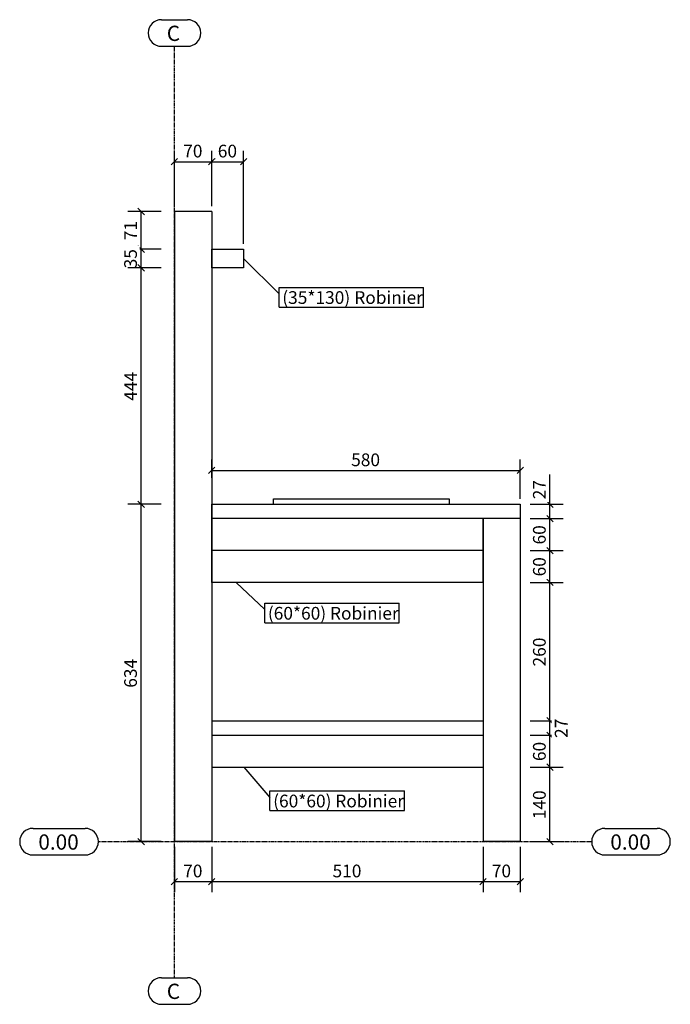
# Model space of a CAD drawing. Units: millimetres. Extents: x 25 to 36850, y 25 to 1875.
# Drawn here: x 26186 to 27409, y 25 to 1875 of the extents above; entities that cross this region are included whole.
import ezdxf

# ---------------------------------------------------------------- set-up
doc = ezdxf.new("R2010")
doc.units = ezdxf.units.MM
doc.linetypes.add('DXK_LINE_DOT3', pattern=[5.9187, 2.979, -0.9799, 0.9799, -0.9799])
for name, color, linetype in [('COTATIONS', 7, 'Continuous'), ('MAILLAGE', 7, 'Continuous'), ('REPERES', 7, 'Continuous')]:
    doc.layers.add(name, color=color, linetype=linetype)
doc.styles.add('Arial', font='ARIAL.TTF', dxfattribs={"height": 0.2})

# ---------------------------------------------------------------- blocks, each defined once
blk = doc.blocks.new('GridLine-10074526-2211 - 2181')
at = {"layer": 'MAILLAGE', "color": 7, "linetype": 'Continuous'}
for p, q in [((26452.2, 1875), (26501, 1875)), ((26452.2, 1825), (26501, 1825)), ((26452.2, 75), (26501, 75)), ((26452.2, 25), (26501, 25))]:
    blk.add_line(p, q, dxfattribs=at)
at = {"layer": 'MAILLAGE', "color": 7, "linetype": 'DXK_LINE_DOT3'}
blk.add_line((26476.6, 75), (26476.6, 1825), dxfattribs=at)
at = {"layer": 'MAILLAGE', "color": 7, "linetype": 'Continuous'}
for centre, start, end in [((26452.2, 1850), 90, 270), ((26501, 1850), 270, 90), ((26452.2, 50), 90, 270), ((26501, 50), 270, 90)]:
    blk.add_arc(centre, 25, start, end, dxfattribs=at)
at = {"layer": 'MAILLAGE', "color": 7, "linetype": 'Continuous', "style": 'Arial'}
for p in [(26462.2, 1835), (26462.2, 35)]:
    blk.add_text('C', height=28.7, dxfattribs=at).set_placement(p)
blk = doc.blocks.new('GridLine-10074526-2212 - 2181')
at = {"layer": 'MAILLAGE', "color": 7, "linetype": 'Continuous'}
for p, q in [((26210.8, 355.6), (26308.6, 355.6)), ((27285.8, 355.6), (27383.6, 355.6)), ((26210.8, 305.6), (26308.6, 305.6)), ((27285.8, 305.6), (27383.6, 305.6))]:
    blk.add_line(p, q, dxfattribs=at)
at = {"layer": 'MAILLAGE', "color": 7, "linetype": 'DXK_LINE_DOT3'}
blk.add_line((26333.6, 330.6), (27260.8, 330.6), dxfattribs=at)
at = {"layer": 'MAILLAGE', "color": 7, "linetype": 'Continuous'}
for centre, start, end in [((26210.8, 330.6), 90, 270), ((26308.6, 330.6), 270, 90), ((27285.8, 330.6), 90, 270), ((27383.6, 330.6), 270, 90)]:
    blk.add_arc(centre, 25, start, end, dxfattribs=at)
at = {"layer": 'MAILLAGE', "color": 7, "linetype": 'Continuous', "style": 'Arial'}
for p in [(26220.8, 315.6), (27295.8, 315.6)]:
    blk.add_text('0.00', height=28.65, dxfattribs=at).set_placement(p)
blk = doc.blocks.new('Part-10074526-2182 - 2181')
at = {"color": 136, "linetype": 'Continuous'}
for p, q in [((26546.6, 1514.6), (26476.6, 1514.6)), ((26476.6, 1514.6), (26476.6, 330.6)), ((26546.6, 1514.6), (26546.6, 330.6)), ((26546.6, 330.6), (26476.6, 330.6))]:
    blk.add_line(p, q, dxfattribs=at)
blk = doc.blocks.new('Part-10074526-2184 - 2181')
at = {"color": 136, "linetype": 'Continuous'}
for p, q in [((27126.6, 937.6), (27056.6, 937.6)), ((27056.6, 937.6), (27056.6, 330.6)), ((27126.6, 937.6), (27126.6, 330.6)), ((27126.6, 330.6), (27056.6, 330.6))]:
    blk.add_line(p, q, dxfattribs=at)
blk = doc.blocks.new('Part-10074526-2188 - 2181')
at = {"color": 136, "linetype": 'Continuous'}
for p, q in [((27056.6, 937.6), (26546.6, 937.6)), ((26546.6, 877.6), (26546.6, 937.6)), ((27056.6, 877.6), (27056.6, 937.6)), ((27056.6, 877.6), (26546.6, 877.6))]:
    blk.add_line(p, q, dxfattribs=at)
blk = doc.blocks.new('Part-10074526-2190 - 2181')
at = {"color": 136, "linetype": 'Continuous'}
for p, q in [((26546.6, 530.6), (27056.6, 530.6)), ((26546.6, 470.6), (27056.6, 470.6))]:
    blk.add_line(p, q, dxfattribs=at)
blk = doc.blocks.new('Part-10074526-2193 - 2181')
at = {"color": 136, "linetype": 'Continuous'}
for p, q in [((26546.6, 557.6), (27056.6, 557.6)), ((26546.6, 530.6), (27056.6, 530.6))]:
    blk.add_line(p, q, dxfattribs=at)
blk = doc.blocks.new('Part-10074526-2194 - 2181')
at = {"color": 136, "linetype": 'Continuous'}
for p, q in [((26546.6, 937.6), (26546.6, 964.6)), ((26546.6, 964.6), (27126.6, 964.6)), ((27126.6, 964.6), (27126.6, 937.6)), ((27126.6, 937.6), (26546.6, 937.6))]:
    blk.add_line(p, q, dxfattribs=at)
blk = doc.blocks.new('Part-10074526-2195 - 2181')
at = {"color": 136, "linetype": 'Continuous'}
for p, q in [((26546.6, 1408.8), (26546.6, 1443.8)), ((26546.6, 1443.8), (26606.6, 1443.8)), ((26606.6, 1443.8), (26606.6, 1408.8)), ((26606.6, 1408.8), (26546.6, 1408.8))]:
    blk.add_line(p, q, dxfattribs=at)
blk = doc.blocks.new('Part-10074526-2196 - 2181')
at = {"color": 136, "linetype": 'Continuous'}
for p, q in [((26663.1, 964.6), (26663.1, 974.6)), ((26663.1, 974.6), (26993.1, 974.6)), ((26993.1, 974.6), (26993.1, 964.6))]:
    blk.add_line(p, q, dxfattribs=at)
blk = doc.blocks.new('Part-10074526-2206 - 2181')
at = {"color": 136, "linetype": 'Continuous'}
for p, q in [((27056.6, 877.6), (26546.6, 877.6)), ((26546.6, 817.6), (26546.6, 877.6)), ((27056.6, 817.6), (27056.6, 877.6)), ((27056.6, 817.6), (26546.6, 817.6))]:
    blk.add_line(p, q, dxfattribs=at)
blk = doc.blocks.new('StraightDimension-10074526-2577 - 2181')
at = {"layer": 'COTATIONS', "color": 7, "linetype": 'Continuous'}
for p, q in [((26546.6, 1014.1), (26546.6, 1048.6)), ((27126.6, 974.6), (27126.6, 1048.6)), ((26552.6, 1034.1), (26540.6, 1022.1)), ((26546.6, 1028.1), (27126.6, 1028.1)), ((27120.6, 1022.1), (27132.6, 1034.1))]:
    blk.add_line(p, q, dxfattribs=at)
at = {"color": 0}
blk.add_wipeout([(26869.4, 1031.1), (26869.4, 1066.1), (26803.8, 1066.1), (26803.8, 1031.1)], dxfattribs=at).dxf.layer = 'COTATIONS'
at = {"layer": 'COTATIONS', "color": 7, "style": 'Arial'}
blk.add_text('580', height=23.88, dxfattribs=at).set_placement((26808.8, 1036.1))
blk = doc.blocks.new('StraightDimension-10074526-2399 - 2181')
at = {"layer": 'COTATIONS', "color": 7, "linetype": 'Continuous'}
for p, q in [((27144.9, 817.6), (27207.4, 817.6)), ((27188.4, 811.6), (27176.4, 823.6)), ((27182.4, 557.6), (27182.4, 817.6)), ((27144.9, 557.6), (27207.4, 557.6)), ((27176.4, 563.6), (27188.4, 551.6))]:
    blk.add_line(p, q, dxfattribs=at)
at = {"color": 0}
blk.add_wipeout([(27179.4, 720.4), (27144.4, 720.4), (27144.4, 654.8), (27179.4, 654.8)], dxfattribs=at).dxf.layer = 'COTATIONS'
at = {"layer": 'COTATIONS', "color": 7, "style": 'Arial'}
blk.add_text('260', height=23.88, rotation=90.0002, dxfattribs=at).set_placement((27174.4, 659.8))
blk = doc.blocks.new('StraightDimension-10074526-2397 - 2181')
at = {"layer": 'COTATIONS', "color": 7, "linetype": 'Continuous'}
for p, q in [((27188.4, 931.6), (27176.4, 943.6)), ((27144.9, 937.6), (27207.4, 937.6)), ((27182.4, 877.6), (27182.4, 937.6)), ((27144.9, 877.6), (27207.4, 877.6)), ((27176.4, 883.6), (27188.4, 871.6))]:
    blk.add_line(p, q, dxfattribs=at)
at = {"color": 0}
blk.add_wipeout([(27179.4, 931.1), (27144.4, 931.1), (27144.4, 884), (27179.4, 884)], dxfattribs=at).dxf.layer = 'COTATIONS'
at = {"layer": 'COTATIONS', "color": 7, "style": 'Arial'}
blk.add_text('60', height=23.88, rotation=90.0002, dxfattribs=at).set_placement((27174.4, 889))
blk = doc.blocks.new('StraightDimension-10074526-2401 - 2181')
at = {"layer": 'COTATIONS', "color": 7, "linetype": 'Continuous'}
for p, q in [((27188.4, 524.6), (27176.4, 536.6)), ((27144.9, 530.6), (27207.4, 530.6)), ((27182.4, 470.6), (27182.4, 530.6)), ((27144.9, 470.6), (27207.4, 470.6)), ((27176.4, 476.6), (27188.4, 464.6))]:
    blk.add_line(p, q, dxfattribs=at)
at = {"color": 0}
blk.add_wipeout([(27179.4, 524.1), (27144.4, 524.1), (27144.4, 477), (27179.4, 477)], dxfattribs=at).dxf.layer = 'COTATIONS'
at = {"layer": 'COTATIONS', "color": 7, "style": 'Arial'}
blk.add_text('60', height=23.88, rotation=90.0002, dxfattribs=at).set_placement((27174.4, 482))
blk = doc.blocks.new('StraightDimension-10074526-2396 - 2181')
at = {"layer": 'COTATIONS', "color": 7, "linetype": 'Continuous'}
for p, q in [((27144.9, 964.6), (27207.4, 964.6)), ((27176.4, 970.6), (27188.4, 958.6)), ((27182.4, 937.6), (27182.4, 964.6)), ((27188.4, 931.6), (27176.4, 943.6)), ((27144.9, 937.6), (27207.4, 937.6))]:
    blk.add_line(p, q, dxfattribs=at)
at = {"color": 0}
blk.add_wipeout([(27179.4, 1016), (27144.4, 1016), (27144.4, 968.9), (27179.4, 968.9)], dxfattribs=at).dxf.layer = 'COTATIONS'
at = {"layer": 'COTATIONS', "color": 7, "linetype": 'Continuous'}
blk.add_line((27182.4, 964.6), (27182.4, 1020.4), dxfattribs=at)
blk.add_line((27182.4, 964.6), (27182.4, 1020.4), dxfattribs=at)
at = {"layer": 'COTATIONS', "color": 7, "style": 'Arial'}
blk.add_text('27', height=23.88, rotation=90.0002, dxfattribs=at).set_placement((27174.4, 973.9))
blk = doc.blocks.new('StraightDimension-10074526-2613 - 2181')
at = {"layer": 'COTATIONS', "color": 7, "linetype": 'Continuous'}
for p, q in [((27056.6, 320.6), (27056.6, 235.6)), ((27126.6, 320.6), (27126.6, 235.6)), ((27062.6, 261.6), (27050.6, 249.6)), ((27120.6, 249.6), (27132.6, 261.6)), ((27056.6, 255.6), (27126.6, 255.6))]:
    blk.add_line(p, q, dxfattribs=at)
at = {"color": 0}
blk.add_wipeout([(27115.1, 258.6), (27115.1, 293.6), (27068.1, 293.6), (27068.1, 258.6)], dxfattribs=at).dxf.layer = 'COTATIONS'
at = {"layer": 'COTATIONS', "color": 7, "style": 'Arial'}
blk.add_text('70', height=23.88, dxfattribs=at).set_placement((27073.1, 263.6))
blk = doc.blocks.new('StraightDimension-10074526-2300 - 2181')
at = {"layer": 'COTATIONS', "color": 7, "linetype": 'Continuous'}
for p, q in [((26420.1, 1508.6), (26408.1, 1520.6)), ((26451.6, 1514.6), (26389.1, 1514.6)), ((26414.1, 1443.8), (26414.1, 1514.6)), ((26451.6, 1443.8), (26389.1, 1443.8)), ((26408.1, 1449.8), (26420.1, 1437.8))]:
    blk.add_line(p, q, dxfattribs=at)
at = {"color": 0}
blk.add_wipeout([(26411.1, 1502.7), (26376.1, 1502.7), (26376.1, 1455.6), (26411.1, 1455.6)], dxfattribs=at).dxf.layer = 'COTATIONS'
at = {"layer": 'COTATIONS', "color": 7, "style": 'Arial'}
blk.add_text('71', height=23.88, rotation=90.0002, dxfattribs=at).set_placement((26406.1, 1460.6))
blk = doc.blocks.new('StraightDimension-10074526-2224 - 2181')
at = {"layer": 'COTATIONS', "color": 7, "linetype": 'Continuous'}
for p, q in [((26546.6, 1524.6), (26546.6, 1628.7)), ((26606.6, 1453.8), (26606.6, 1628.7)), ((26552.6, 1614.2), (26540.6, 1602.2)), ((26600.6, 1602.2), (26612.6, 1614.2)), ((26546.6, 1608.2), (26606.6, 1608.2))]:
    blk.add_line(p, q, dxfattribs=at)
at = {"color": 0}
blk.add_wipeout([(26600.1, 1611.2), (26600.1, 1646.2), (26553.1, 1646.2), (26553.1, 1611.2)], dxfattribs=at).dxf.layer = 'COTATIONS'
at = {"layer": 'COTATIONS', "color": 7, "style": 'Arial'}
blk.add_text('60', height=23.88, dxfattribs=at).set_placement((26558.1, 1616.2))
blk = doc.blocks.new('StraightDimension-10074526-2225 - 2181')
at = {"layer": 'COTATIONS', "color": 7, "linetype": 'Continuous'}
for p, q in [((26476.6, 1524.6), (26476.6, 1628.7)), ((26546.6, 1524.6), (26546.6, 1628.7)), ((26482.6, 1614.2), (26470.6, 1602.2)), ((26540.6, 1602.2), (26552.6, 1614.2)), ((26476.6, 1608.2), (26546.6, 1608.2))]:
    blk.add_line(p, q, dxfattribs=at)
at = {"color": 0}
blk.add_wipeout([(26535.1, 1611.2), (26535.1, 1646.2), (26488.1, 1646.2), (26488.1, 1611.2)], dxfattribs=at).dxf.layer = 'COTATIONS'
at = {"layer": 'COTATIONS', "color": 7, "style": 'Arial'}
blk.add_text('70', height=23.88, dxfattribs=at).set_placement((26493.1, 1616.2))
blk = doc.blocks.new('StraightDimension-10074526-2301 - 2181')
at = {"layer": 'COTATIONS', "color": 7, "linetype": 'Continuous'}
for p, q in [((26451.6, 1443.8), (26389.1, 1443.8)), ((26408.1, 1449.8), (26420.1, 1437.8)), ((26414.1, 1408.8), (26414.1, 1443.8)), ((26451.6, 1408.8), (26389.1, 1408.8)), ((26420.1, 1402.8), (26408.1, 1414.8))]:
    blk.add_line(p, q, dxfattribs=at)
at = {"color": 0}
blk.add_wipeout([(26411.1, 1449.8), (26376.1, 1449.8), (26376.1, 1402.8), (26411.1, 1402.8)], dxfattribs=at).dxf.layer = 'COTATIONS'
at = {"layer": 'COTATIONS', "color": 7, "style": 'Arial'}
blk.add_text('35', height=23.88, rotation=90.0002, dxfattribs=at).set_placement((26406.1, 1407.8))
blk = doc.blocks.new('StraightDimension-10074526-2302 - 2181')
at = {"layer": 'COTATIONS', "color": 7, "linetype": 'Continuous'}
for p, q in [((26451.6, 1408.8), (26389.1, 1408.8)), ((26420.1, 1402.8), (26408.1, 1414.8)), ((26414.1, 964.6), (26414.1, 1408.8)), ((26451.6, 964.6), (26389.1, 964.6)), ((26408.1, 970.6), (26420.1, 958.6))]:
    blk.add_line(p, q, dxfattribs=at)
at = {"color": 0}
blk.add_wipeout([(26411.1, 1219.5), (26376.1, 1219.5), (26376.1, 1153.9), (26411.1, 1153.9)], dxfattribs=at).dxf.layer = 'COTATIONS'
at = {"layer": 'COTATIONS', "color": 7, "style": 'Arial'}
blk.add_text('444', height=23.88, rotation=90.0002, dxfattribs=at).set_placement((26406.1, 1158.9))
blk = doc.blocks.new('StraightDimension-10074526-2303 - 2181')
at = {"layer": 'COTATIONS', "color": 7, "linetype": 'Continuous'}
for p, q in [((26451.6, 964.6), (26389.1, 964.6)), ((26420.1, 958.6), (26408.1, 970.6)), ((26414.1, 330.6), (26414.1, 964.6)), ((26408.1, 336.6), (26420.1, 324.6)), ((26451.6, 330.6), (26389.1, 330.6))]:
    blk.add_line(p, q, dxfattribs=at)
at = {"color": 0}
blk.add_wipeout([(26411.1, 680.4), (26376.1, 680.4), (26376.1, 614.8), (26411.1, 614.8)], dxfattribs=at).dxf.layer = 'COTATIONS'
at = {"layer": 'COTATIONS', "color": 7, "style": 'Arial'}
blk.add_text('634', height=23.88, rotation=90.0002, dxfattribs=at).set_placement((26406.1, 619.8))
blk = doc.blocks.new('StraightDimension-10074526-2398 - 2181')
at = {"layer": 'COTATIONS', "color": 7, "linetype": 'Continuous'}
for p, q in [((27144.9, 877.6), (27207.4, 877.6)), ((27188.4, 871.6), (27176.4, 883.6)), ((27182.4, 817.6), (27182.4, 877.6)), ((27144.9, 817.6), (27207.4, 817.6)), ((27176.4, 823.6), (27188.4, 811.6))]:
    blk.add_line(p, q, dxfattribs=at)
at = {"color": 0}
blk.add_wipeout([(27179.4, 871.1), (27144.4, 871.1), (27144.4, 824), (27179.4, 824)], dxfattribs=at).dxf.layer = 'COTATIONS'
at = {"layer": 'COTATIONS', "color": 7, "style": 'Arial'}
blk.add_text('60', height=23.88, rotation=90.0002, dxfattribs=at).set_placement((27174.4, 829))
blk = doc.blocks.new('StraightDimension-10074526-2400 - 2181')
at = {"layer": 'COTATIONS', "color": 7, "linetype": 'Continuous'}
for p, q in [((27144.9, 557.6), (27207.4, 557.6)), ((27176.4, 563.6), (27188.4, 551.6)), ((27182.4, 530.6), (27182.4, 557.6)), ((27188.4, 524.6), (27176.4, 536.6)), ((27144.9, 530.6), (27207.4, 530.6))]:
    blk.add_line(p, q, dxfattribs=at)
at = {"color": 0}
blk.add_wipeout([(27220.4, 567.6), (27185.4, 567.6), (27185.4, 520.5), (27220.4, 520.5)], dxfattribs=at).dxf.layer = 'COTATIONS'
at = {"layer": 'COTATIONS', "color": 7, "style": 'Arial'}
blk.add_text('27', height=23.88, rotation=90.0002, dxfattribs=at).set_placement((27215.4, 525.5))
blk = doc.blocks.new('StraightDimension-10074526-2402 - 2181')
at = {"layer": 'COTATIONS', "color": 7, "linetype": 'Continuous'}
for p, q in [((27144.9, 470.6), (27207.4, 470.6)), ((27188.4, 464.6), (27176.4, 476.6)), ((27182.4, 330.6), (27182.4, 470.6)), ((27176.4, 336.6), (27188.4, 324.6)), ((27144.9, 330.6), (27207.4, 330.6))]:
    blk.add_line(p, q, dxfattribs=at)
at = {"color": 0}
blk.add_wipeout([(27179.4, 433.4), (27144.4, 433.4), (27144.4, 367.8), (27179.4, 367.8)], dxfattribs=at).dxf.layer = 'COTATIONS'
at = {"layer": 'COTATIONS', "color": 7, "style": 'Arial'}
blk.add_text('140', height=23.88, rotation=90.0002, dxfattribs=at).set_placement((27174.4, 372.8))
blk = doc.blocks.new('StraightDimension-10074526-2614 - 2181')
at = {"layer": 'COTATIONS', "color": 7, "linetype": 'Continuous'}
for p, q in [((26546.6, 320.6), (26546.6, 235.6)), ((27056.6, 320.6), (27056.6, 235.6)), ((26552.6, 261.6), (26540.6, 249.6)), ((27050.6, 249.6), (27062.6, 261.6)), ((26546.6, 255.6), (27056.6, 255.6))]:
    blk.add_line(p, q, dxfattribs=at)
at = {"color": 0}
blk.add_wipeout([(26834.4, 258.6), (26834.4, 293.6), (26768.8, 293.6), (26768.8, 258.6)], dxfattribs=at).dxf.layer = 'COTATIONS'
at = {"layer": 'COTATIONS', "color": 7, "style": 'Arial'}
blk.add_text('510', height=23.88, dxfattribs=at).set_placement((26773.8, 263.6))
blk = doc.blocks.new('StraightDimension-10074526-2615 - 2181')
at = {"layer": 'COTATIONS', "color": 7, "linetype": 'Continuous'}
for p, q in [((26476.6, 320.6), (26476.6, 235.6)), ((26546.6, 320.6), (26546.6, 235.6)), ((26482.6, 261.6), (26470.6, 249.6)), ((26540.6, 249.6), (26552.6, 261.6)), ((26476.6, 255.6), (26546.6, 255.6))]:
    blk.add_line(p, q, dxfattribs=at)
at = {"color": 0}
blk.add_wipeout([(26535.1, 258.6), (26535.1, 293.6), (26488.1, 293.6), (26488.1, 258.6)], dxfattribs=at).dxf.layer = 'COTATIONS'
at = {"layer": 'COTATIONS', "color": 7, "style": 'Arial'}
blk.add_text('70', height=23.88, dxfattribs=at).set_placement((26493.1, 263.6))
blk = doc.blocks.new('Mark-10074526-3909 - 2181')
at = {"color": 0, "linetype": 'Continuous'}
blk.add_wipeout([(26807.1, 1341), (26807.1, 1366), (26679.3, 1366), (26679.3, 1341)], dxfattribs=at).dxf.layer = 'REPERES'
blk.add_wipeout([(26807.1, 1341), (26807.1, 1366), (26679.3, 1366), (26679.3, 1341)], dxfattribs=at).dxf.layer = 'REPERES'
at = {"layer": 'REPERES', "color": 7, "linetype": 'Continuous'}
for p, q in [((26606.6, 1426.3), (26673.3, 1359.7)), ((26673.3, 1335), (26673.3, 1372))]:
    blk.add_line(p, q, dxfattribs=at)
at = {"layer": 'REPERES', "color": 7, "linetype": 'Continuous', "style": 'Arial'}
blk.add_text('(35*130)', height=23.88, dxfattribs=at).set_placement((26679.3, 1341))
at = {"color": 0, "linetype": 'Continuous'}
blk.add_wipeout([(26938.7, 1341), (26938.7, 1366), (26814.6, 1366), (26814.6, 1341)], dxfattribs=at).dxf.layer = 'REPERES'
blk.add_wipeout([(26938.7, 1341), (26938.7, 1366), (26814.6, 1366), (26814.6, 1341)], dxfattribs=at).dxf.layer = 'REPERES'
at = {"layer": 'REPERES', "color": 7, "linetype": 'Continuous'}
for p, q in [((26673.3, 1372), (26944.7, 1372)), ((26944.7, 1335), (26944.7, 1372)), ((26673.3, 1335), (26944.7, 1335))]:
    blk.add_line(p, q, dxfattribs=at)
at = {"layer": 'REPERES', "color": 7, "linetype": 'Continuous', "style": 'Arial'}
blk.add_text('Robinier', height=23.88, dxfattribs=at).set_placement((26814.6, 1341))
blk = doc.blocks.new('Mark-10074526-3915 - 2181')
at = {"color": 0, "linetype": 'Continuous'}
blk.add_wipeout([(26761.5, 747.8), (26761.5, 772.8), (26652.2, 772.8), (26652.2, 747.8)], dxfattribs=at).dxf.layer = 'REPERES'
blk.add_wipeout([(26761.5, 747.8), (26761.5, 772.8), (26652.2, 772.8), (26652.2, 747.8)], dxfattribs=at).dxf.layer = 'REPERES'
at = {"layer": 'REPERES', "color": 7, "linetype": 'Continuous'}
for p, q in [((26592.9, 817.6), (26646.2, 766.5)), ((26646.2, 741.8), (26646.2, 778.8))]:
    blk.add_line(p, q, dxfattribs=at)
at = {"layer": 'REPERES', "color": 7, "linetype": 'Continuous', "style": 'Arial'}
blk.add_text('(60*60)', height=23.88, dxfattribs=at).set_placement((26652.2, 747.8))
at = {"color": 0, "linetype": 'Continuous'}
blk.add_wipeout([(26893.1, 747.8), (26893.1, 772.8), (26769, 772.8), (26769, 747.8)], dxfattribs=at).dxf.layer = 'REPERES'
blk.add_wipeout([(26893.1, 747.8), (26893.1, 772.8), (26769, 772.8), (26769, 747.8)], dxfattribs=at).dxf.layer = 'REPERES'
at = {"layer": 'REPERES', "color": 7, "linetype": 'Continuous'}
for p, q in [((26646.2, 778.8), (26899.1, 778.8)), ((26899.1, 741.8), (26899.1, 778.8)), ((26646.2, 741.8), (26899.1, 741.8))]:
    blk.add_line(p, q, dxfattribs=at)
at = {"layer": 'REPERES', "color": 7, "linetype": 'Continuous', "style": 'Arial'}
blk.add_text('Robinier', height=23.88, dxfattribs=at).set_placement((26769, 747.8))
blk = doc.blocks.new('Mark-10074526-3953 - 2181')
at = {"color": 0, "linetype": 'Continuous'}
blk.add_wipeout([(26771.5, 395), (26771.5, 420), (26662.2, 420), (26662.2, 395)], dxfattribs=at).dxf.layer = 'REPERES'
blk.add_wipeout([(26771.5, 395), (26771.5, 420), (26662.2, 420), (26662.2, 395)], dxfattribs=at).dxf.layer = 'REPERES'
at = {"layer": 'REPERES', "color": 7, "linetype": 'Continuous'}
for p, q in [((26606.8, 470.6), (26656.2, 413.6)), ((26656.2, 389), (26656.2, 426))]:
    blk.add_line(p, q, dxfattribs=at)
at = {"layer": 'REPERES', "color": 7, "linetype": 'Continuous', "style": 'Arial'}
blk.add_text('(60*60)', height=23.88, dxfattribs=at).set_placement((26662.2, 395))
at = {"color": 0, "linetype": 'Continuous'}
blk.add_wipeout([(26903.1, 395), (26903.1, 420), (26779, 420), (26779, 395)], dxfattribs=at).dxf.layer = 'REPERES'
blk.add_wipeout([(26903.1, 395), (26903.1, 420), (26779, 420), (26779, 395)], dxfattribs=at).dxf.layer = 'REPERES'
at = {"layer": 'REPERES', "color": 7, "linetype": 'Continuous'}
for p, q in [((26656.2, 426), (26909.1, 426)), ((26909.1, 389), (26909.1, 426)), ((26656.2, 389), (26909.1, 389))]:
    blk.add_line(p, q, dxfattribs=at)
at = {"layer": 'REPERES', "color": 7, "linetype": 'Continuous', "style": 'Arial'}
blk.add_text('Robinier', height=23.88, dxfattribs=at).set_placement((26779, 395))

msp = doc.modelspace()

# ---------------------------------------------------------------- block references
for name in ['GridLine-10074526-2211 - 2181', 'Part-10074526-2182 - 2181', 'Part-10074526-2195 - 2181', 'Part-10074526-2194 - 2181', 'Part-10074526-2196 - 2181', 'StraightDimension-10074526-2397 - 2181', 'Part-10074526-2188 - 2181', 'Part-10074526-2184 - 2181', 'Part-10074526-2206 - 2181', 'StraightDimension-10074526-2399 - 2181', 'Part-10074526-2193 - 2181', 'StraightDimension-10074526-2401 - 2181', 'Part-10074526-2190 - 2181', 'GridLine-10074526-2212 - 2181']:
    msp.add_blockref(name, (0, 0))

# ---------------------------------------------------------------- next in the draw order: block references
for name in ['StraightDimension-10074526-2224 - 2181', 'StraightDimension-10074526-2300 - 2181', 'Mark-10074526-3909 - 2181', 'StraightDimension-10074526-2577 - 2181', 'StraightDimension-10074526-2396 - 2181', 'StraightDimension-10074526-2398 - 2181', 'Mark-10074526-3915 - 2181', 'StraightDimension-10074526-2400 - 2181', 'Mark-10074526-3953 - 2181', 'StraightDimension-10074526-2402 - 2181', 'StraightDimension-10074526-2613 - 2181']:
    msp.add_blockref(name, (0, 0))

# ---------------------------------------------------------------- next in the draw order: block references
for name in ['StraightDimension-10074526-2225 - 2181', 'StraightDimension-10074526-2301 - 2181', 'StraightDimension-10074526-2614 - 2181']:
    msp.add_blockref(name, (0, 0))

# ---------------------------------------------------------------- next in the draw order: block references
for name in ['StraightDimension-10074526-2302 - 2181', 'StraightDimension-10074526-2615 - 2181']:
    msp.add_blockref(name, (0, 0))

# ---------------------------------------------------------------- next in the draw order: block references
msp.add_blockref('StraightDimension-10074526-2303 - 2181', (0, 0))

doc.saveas('drawing.dxf')
